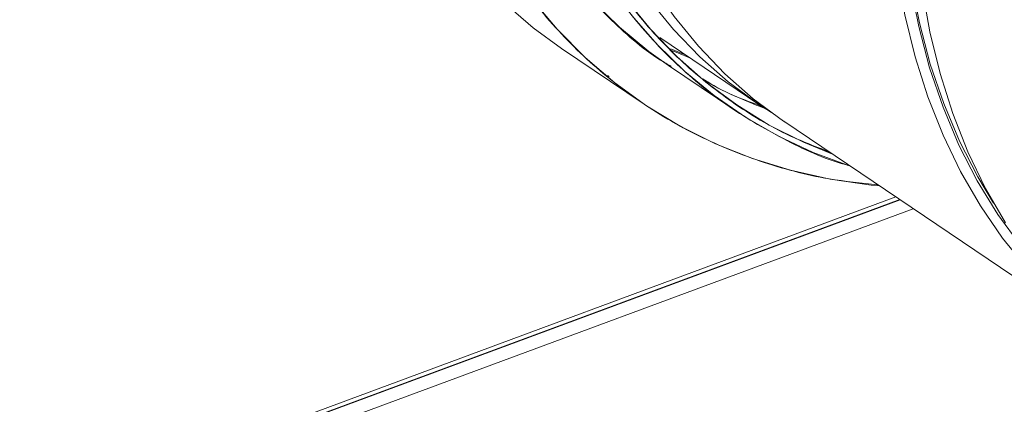
# Model space of a CAD drawing. Extents: x 5.89 to 15.59, y 5.07 to 11.98.
# Drawn here: x 9.93 to 10.15, y 6.13 to 6.22 of the extents above; entities that cross this region are included whole.
import ezdxf

# ---------------------------------------------------------------- set-up
doc = ezdxf.new("R2010")
doc.units = 0
doc.header["$LTSCALE"] = 0.2
doc.header["$MEASUREMENT"] = 0
doc.dimstyles.get("Standard").update_dxf_attribs({"dimtxt": 0.18, "dimasz": 0.18, "dimexe": 0.18, "dimexo": 0.0625, "dimgap": 0.09, "dimtad": 0, "dimtih": 1, "dimtoh": 1, "dimdec": 4, "dimzin": 0, "dimdsep": 46, "dimtxsty": 'Standard', "dimcen": 0.09, "dimadec": 0, "dimazin": 0, "dimtfac": 1, "dimtdec": 4, "dimtofl": 0, "dimtmove": 0, "dimatfit": 3, "dimfxl": 1, "dimtolj": 1, "dimtzin": 0, "dimarcsym": 0})

# ---------------------------------------------------------------- blocks, each defined once
blk = doc.blocks.new('A$C65861096')
at = {"color": 7, "linetype": 'Continuous', "lineweight": 18}
for p, q in [((2.109157822195202, 0.9103467666655067), (2.130500206128639, 0.8959394820755655)), ((2.087984288132914, 0.9080147421989118), (2.105558978852548, 0.8961508580345381)), ((2.114662378064351, 0.906630888289623), (2.111550345034138, 0.9079262064222551)), ((2.111065910094519, 0.9043086090755157), (2.125125662670223, 0.894817501744015)), ((2.097928907239345, 0.9022002774900084), (2.098295158664881, 0.9019800645092761)), ((2.135873124685142, 0.8923124661356621), (2.206657199247038, 0.8445293173632766)), ((1.90058891672159, 0.7790285346365255), (2.16088638650646, 0.8754271367972741)), ((2.160967466236029, 0.8753724035143389), (1.90058891672159, 0.778943774274957)), ((2.160048353843601, 0.875992854999474), (1.900747101845349, 0.7799631922761971)), ((2.163775463400336, 0.8734768507775819), (1.556313737451807, 0.6485093883739275))]:
    blk.add_line(p, q, dxfattribs=at)
at = {"color": 7, "linetype": 'Continuous', "lineweight": 18, "flags": 128}
for points in [[(2.146394197381275, 0.885210162616179), (2.140136490221279, 0.8877883866354601), (2.132754579019602, 0.8915098680055156), (2.125740474226395, 0.8958275172800487), (2.119118813140561, 0.90072616855851), (2.112912854588165, 0.9061886151496239), (2.107144397224962, 0.9121956700105187), (2.101833702967825, 0.9187262331419053), (2.096999425824018, 0.9257573657026104), (2.092658546368321, 0.9332643705830783), (2.08882631209814, 0.9412208791548746), (2.085516183876122, 0.9495989438914574), (2.082739788648363, 0.9583691365348805), (2.080506878604362, 0.967500651463622), (2.078825296922089, 0.9769614138984544), (2.077700950218526, 0.9867181925662827), (2.077137787802483, 0.9967367164261898), (2.077137787802483, 1.006981795047729), (2.077700950218526, 1.017417442218591), (2.078825296922089, 1.028007002347486), (2.080506878604362, 1.038713279218246), (2.082739788648363, 1.04949866664289), (2.085516183876122, 1.060325280554729)], [(2.090785895928301, 1.058196729300217), (2.08804783357351, 1.047519595264873), (2.085845752662268, 1.036883118514732), (2.084187388084088, 1.026324660062306), (2.083078564905035, 1.01588130687799), (2.082523177906966, 1.00558974162073), (2.082523177906966, 0.9954861137888358), (2.083078564905035, 0.9856059127435639), (2.084187388084088, 0.9759838430514272), (2.085845752662268, 0.9666537025831481), (2.08804783357351, 0.9576482637974078), (2.090785895928301, 0.9489991586263802), (2.094050322182762, 0.9407367673674223), (2.09782964592061, 0.9328901119711723), (2.102110592129383, 0.9254867541008895), (2.106878123829391, 0.9185526983211023), (2.112115494891659, 0.9121123007556307), (2.117804308859315, 0.9061881835358143), (2.123924583565818, 0.9008011553394493), (2.130454821323051, 0.8959701382995462), (2.133217497998244, 0.8941716483072231)], [(2.133217498012369, 0.8941716482983715), (2.130454821323051, 0.895970138299548), (2.123924583565818, 0.900801155339451), (2.117804308859311, 0.9061881835358161), (2.112115494891659, 0.9121123007556324), (2.106878123829391, 0.9185526983211041), (2.102110592129383, 0.9254867541008913), (2.09782964592061, 0.9328901119711741), (2.094050322182762, 0.9407367673674258), (2.090785895928301, 0.948999158626382), (2.08804783357351, 0.9576482637974095), (2.085845752662268, 0.9666537025831516), (2.084187388084088, 0.9759838430514289), (2.083078564905035, 0.9856059127435657), (2.082523177906966, 0.9954861137888393), (2.082523177906966, 1.005589741620732), (2.083078564905035, 1.015881306877993), (2.084187388084088, 1.026324660062308), (2.085845752662268, 1.036883118514734), (2.08804783357351, 1.047519595264875), (2.090785895928304, 1.058196729300221)], [(2.136055424164089, 0.8921897095918823), (2.135827739879554, 0.8923431223596445), (2.129297502122322, 0.8971741393995458), (2.123177227415818, 0.9025611675959127), (2.117488413448163, 0.9084852848157272), (2.112251042385894, 0.9149256823811989), (2.107483510685887, 0.9218597381609861), (2.103202564477114, 0.9292630960312707), (2.099423240739268, 0.9371097514275206), (2.096158814484808, 0.9453721426864767), (2.093420752130013, 0.9540212478575043), (2.091218671218774, 0.9630266866432464), (2.089560306640591, 0.9723568271115255), (2.088451483461538, 0.9819788968036605), (2.087896096463473, 0.9918590978489341), (2.087896096463473, 1.001962725680828), (2.088451483461542, 1.012254290938088), (2.089560306640594, 1.022697644122404), (2.091218671218774, 1.033256102574828), (2.093420752130013, 1.043892579324972), (2.096158814484808, 1.054569713360316)], [(2.096158814484808, 1.054569713360314), (2.093420752130013, 1.043892579324968), (2.091218671218774, 1.033256102574827), (2.089560306640591, 1.022697644122401), (2.088451483461538, 1.012254290938086), (2.087896096463469, 1.001962725680826), (2.087896096463469, 0.9918590978489323), (2.088451483461538, 0.9819788968036587), (2.089560306640591, 0.9723568271115219), (2.091218671218774, 0.9630266866432429), (2.093420752130013, 0.9540212478575025), (2.096158814484808, 0.945372142686475), (2.099423240739268, 0.9371097514275171), (2.103202564477114, 0.9292630960312689), (2.107483510685887, 0.9218597381609861), (2.112251042385898, 0.9149256823811971), (2.117488413448163, 0.9084852848157272), (2.123177227415821, 0.9025611675959109), (2.129297502122325, 0.8971741393995458), (2.135827739879558, 0.8923431223596427), (2.135873124685142, 0.8923124661356621)], [(2.188272488010059, 1.059471836357574), (2.18303511694779, 1.049152221188155), (2.178267585247786, 1.038686948567289), (2.173986639039013, 1.028112778146742), (2.170207315301161, 1.017466852085768), (2.1669428890467, 1.006786564587927), (2.164204826691909, 0.9961094305525826), (2.162002745780667, 0.9854729538024429), (2.16034438120249, 0.9749144953500153), (2.159235558023434, 0.9644711421657011), (2.158680171025365, 0.9541795769084409), (2.158680171025365, 0.9440759490765469), (2.159235558023434, 0.9341957480312733), (2.16034438120249, 0.9245736783391365), (2.162002745780667, 0.9152435378708592), (2.164204826691913, 0.9062380990851189), (2.1669428890467, 0.8975889939140913), (2.170207315301161, 0.8893266026551334), (2.173986639039013, 0.8814799472588835), (2.178267585247786, 0.8740765893886007), (2.18303511694779, 0.8671425336088117), (2.188272488010059, 0.8607021360433418)], [(2.188272488010059, 0.8607021360433436), (2.18303511694779, 0.8671425336088134), (2.178267585247783, 0.8740765893886024), (2.173986639039009, 0.8814799472588852), (2.170207315301161, 0.8893266026551352), (2.1669428890467, 0.8975889939140931), (2.164204826691909, 0.9062380990851207), (2.162002745780667, 0.915243537870861), (2.16034438120249, 0.9245736783391383), (2.159235558023434, 0.9341957480312768), (2.158680171025365, 0.9440759490765487), (2.158680171025365, 0.9541795769084427), (2.159235558023434, 0.9644711421657028), (2.16034438120249, 0.9749144953500171), (2.16200274578067, 0.9854729538024447), (2.164204826691913, 0.9961094305525862), (2.166942889046704, 1.00678656458793), (2.170207315301161, 1.01746685208577), (2.173986639039013, 1.028112778146745), (2.178267585247786, 1.038686948567292), (2.183035116947794, 1.049152221188159), (2.188272488010062, 1.059471836357577)], [(2.186968260671344, 0.865437450873852), (2.18203671508723, 0.8722116475501736), (2.177591257486911, 0.8794683134858872), (2.173647801454843, 0.8871814717003037), (2.170220463540149, 0.895323511088856), (2.167321512723055, 0.9038652852636808), (2.164961326495101, 0.9127762168901228), (2.163148353710431, 0.9220244071456651), (2.161889084341089, 0.9315767499094267), (2.161188026244586, 0.9413990502734819), (2.161047689026956, 0.9514561469517666), (2.161468575059024, 0.9617120381483435), (2.162449177678022, 0.9721300104344959), (2.16398598658108, 0.9826727701732736), (2.16607350039118, 0.9933025770210335), (2.16870424635067, 1.003981379028069), (2.171868807071776, 1.014670948854727), (2.175555854248442, 1.025333020615346), (2.179752189208694, 1.035929426860214), (2.184442790162466, 1.046422235205112)], [(2.186968260671344, 0.865437450873852), (2.18203671508723, 0.8722116475501736), (2.177591257486911, 0.8794683134858854), (2.173647801454843, 0.8871814717003019), (2.170220463540149, 0.8953235110888542), (2.167321512723055, 0.903865285263679), (2.164961326495101, 0.9127762168901228), (2.163148353710431, 0.9220244071456651), (2.161889084341089, 0.931576749909425), (2.161188026244586, 0.9413990502734819), (2.161047689026956, 0.9514561469517666), (2.161468575059024, 0.9617120381483417), (2.162449177678022, 0.9721300104344959), (2.16398598658108, 0.9826727701732736), (2.16607350039118, 0.9933025770210335), (2.168704246350666, 1.003981379028069), (2.171868807071776, 1.014670948854725), (2.175555854248442, 1.025333020615346), (2.179752189208694, 1.035929426860214), (2.184442790162466, 1.046422235205112)], [(2.183640503804289, 0.8704495734486972), (2.179359557595516, 0.87785293131898), (2.175580233857668, 0.88569958671523), (2.172315807603207, 0.8939619779741879), (2.169577745248416, 0.9026110831452154), (2.167375664337174, 0.9116165219309575), (2.165717299758994, 0.9209466623992348), (2.164608476579941, 0.9305687320913716), (2.164053089581872, 0.9404489331366452), (2.164053089581872, 0.9505525609685392), (2.164608476579941, 0.9608441262257994), (2.165717299758994, 0.9712874794101136), (2.167375664337174, 0.9818459378625395), (2.169577745248416, 0.9924824146126809), (2.17231580760321, 1.003159548648025), (2.175580233857668, 1.013839836145866), (2.179359557595516, 1.02448576220684), (2.183640503804289, 1.035059932627387)], [(2.183640503804289, 1.035059932627385), (2.179359557595516, 1.024485762206837), (2.175580233857668, 1.013839836145863), (2.172315807603207, 1.003159548648023), (2.169577745248416, 0.9924824146126774), (2.167375664337174, 0.9818459378625377), (2.165717299758994, 0.9712874794101118), (2.164608476579941, 0.9608441262257976), (2.164053089581868, 0.9505525609685357), (2.164053089581868, 0.9404489331366435), (2.164608476579941, 0.9305687320913698), (2.165717299758994, 0.9209466623992331), (2.167375664337174, 0.911616521930954), (2.169577745248416, 0.9026110831452137), (2.172315807603207, 0.8939619779741861), (2.175580233857668, 0.8856995867152282), (2.179359557595516, 0.8778529313189782), (2.183640503804289, 0.8704495734486954)], [(2.181111082746822, 0.8746637953872956), (2.177694407090476, 0.8803496968449629), (2.173767830037574, 0.8880298408110292), (2.170355161987279, 0.8961370302324241), (2.167468619405513, 0.90464224347512), (2.165118535365549, 0.9135150340831153), (2.163313322558325, 0.9227236397688365), (2.162059443177172, 0.9322350961138852), (2.161361385784849, 0.9420153545731118), (2.161221649245652, 0.9520294043595534), (2.16164073378012, 0.9622413977739743), (2.162617139174392, 0.9726147785303283), (2.164147370150564, 0.9831124126177677), (2.166225948878891, 0.9936967212307639), (2.168845434586997, 1.004329815291491), (2.171996450195886, 1.014973631082873), (2.175667715887487, 1.025590066506826), (2.179846089483446, 1.036141117479875), (2.181868650936719, 1.04081440516121)], [(2.181111082759001, 0.8746637953683649), (2.177694407090476, 0.8803496968449629), (2.173767830037574, 0.8880298408110292), (2.170355161987279, 0.8961370302324241), (2.167468619405513, 0.90464224347512), (2.165118535365549, 0.9135150340831153), (2.163313322558325, 0.9227236397688365), (2.162059443177172, 0.9322350961138852), (2.161361385784849, 0.9420153545731118), (2.161221649245652, 0.9520294043595534), (2.16164073378012, 0.9622413977739743), (2.162617139174392, 0.9726147785303283), (2.164147370150564, 0.9831124126177677), (2.166225948878891, 0.9936967212307639), (2.168845434586997, 1.004329815291491), (2.171996450195886, 1.014973631082874), (2.175667715887487, 1.025590066506826), (2.179846089483442, 1.036141117479875), (2.181868449991116, 1.040813952825388)], [(2.03657453596607, 1.019907550909139), (2.036855665127396, 1.009502612659826), (2.03769811872858, 0.9993404654023923), (2.039099098223472, 0.9894548667680585), (2.041053949699085, 0.9798786557213361), (2.043556179335409, 0.9706436434722825), (2.046597474977231, 0.9617805078028638), (2.050167733746276, 0.9533186911584419), (2.054255095601965, 0.9452863028429412), (2.058845982739255, 0.9377100256425628), (2.063925144692773, 0.930615027188253), (2.069475708997286, 0.9240248763513605), (2.075479237236381, 0.9179614649502206), (2.081915786292994, 0.9124449350277359), (2.087984288132914, 0.9080147421989118)], [(2.062058482795285, 1.010972781864702), (2.062336584207175, 1.000870760937827), (2.063169929769666, 0.991009548008849), (2.064555646767969, 0.9814231367215989), (2.066488958348524, 0.9721445734217156), (2.0689631999858, 0.9632058432390593), (2.07196984245631, 0.9546377598283264), (2.075498521240599, 0.9464698591480136), (2.079537072251886, 0.9387302976438381), (2.084071573768208, 0.931445755187644), (2.089086394423463, 0.9246413431063569), (2.094564247091972, 0.918340517618029), (2.10048624848079, 0.9125649989734104), (2.106831984224316, 0.9073346965817333), (2.111065910094519, 0.9043086090755157)], [(2.15648966300086, 0.8783951673137356), (2.154712428695282, 0.8785744406051741), (2.145914470917889, 0.8798582944440305), (2.13737393655026, 0.8817761940319926), (2.129119196388677, 0.8843217682995075), (2.121177671849816, 0.8874865611048559), (2.113575743879545, 0.8912600593246083), (2.10633866531809, 0.8956297277771643), (2.099490477012624, 0.900581050863364), (2.093053927956012, 0.9060975807858469), (2.087050399716917, 0.9121609921869851), (2.0814998354124, 0.9187511430238793), (2.076420673458889, 0.9258461414781909), (2.071829786321596, 0.9334224186785676), (2.067742424465907, 0.9414548069940682), (2.064172165696862, 0.9499166236384902), (2.06113087005504, 0.9587797593079106), (2.058628640418716, 0.9680147715569642), (2.056673788943103, 0.9775909826036866), (2.05527280944821, 0.9874765812380204), (2.05443035584703, 0.9976387284954544), (2.0541492266857, 1.008043666744765)], [(2.150150298687132, 0.8826745873669033), (2.150054228222553, 0.8827056906616768), (2.142245753224033, 0.8855945153602445), (2.134765525796182, 0.8890888113428517), (2.127639331832556, 0.8931765330473578), (2.120891736800017, 0.8978435892502326), (2.114546001056494, 0.9030738916419114), (2.108623999667676, 0.9088494102865301), (2.103146146999164, 0.9151502357748562), (2.098131326343912, 0.9219546478561451), (2.093596824827591, 0.9292391903123391), (2.0895582738163, 0.9369787518165147), (2.086029595032015, 0.9451466524968293), (2.083022952561505, 0.9537147359075604), (2.080548710924225, 0.9626534660902184), (2.078615399343674, 0.9719320293900999), (2.07722968234537, 0.9815184406773518), (2.076396336782876, 0.9913796536063302), (2.076118235370989, 1.001481674533203)], [(2.115462741714721, 0.9060905987454788), (2.113025862679036, 0.9070358130994105), (2.111332961444434, 0.9077360755296855)]]:
    blk.add_lwpolyline(points, dxfattribs=at)
at = {"color": 7, "linetype": 'Continuous', "lineweight": 18}
blk.add_arc((2.166129085134903, 0.9877865597741291), 0.09882731622361543, 241.1463560695168, 249.595241221702, dxfattribs=at)
for points, knots in [([(2.356659470812319, 1.220710071029387), (2.354767025437313, 1.222342237499634), (2.349233365325892, 1.22711482148588), (2.338729001688796, 1.233120112955184), (2.325451830205031, 1.238735465154347), (2.311335576871402, 1.24236141998637), (2.296708167479062, 1.244123496191367), (2.281796321641673, 1.24406592526543), (2.266842507541119, 1.242316373095136), (2.252060999281793, 1.239029821022813), (2.237467063243136, 1.234333143855363), (2.222873107566672, 1.228220383751436), (2.208091660820942, 1.220558529128846), (2.193137611067753, 1.211232226260766), (2.178226676626876, 1.200244340722008), (2.163595762508598, 1.187650130365235), (2.14949288936757, 1.17356052752752), (2.136165024153824, 1.15814141065712), (2.123844808900694, 1.141608400381131), (2.112737593444654, 1.124217352512098), (2.10301021931719, 1.10625136242566), (2.094782815416727, 1.088005638945253), (2.088124432622822, 1.069771912804077), (2.083052775319453, 1.051824034408588), (2.079537708280112, 1.03440615869336), (2.077507759745162, 1.017724295782513), (2.076850784626354, 1.001752967685222), (2.077507758010666, 0.9862682429365641), (2.079537715580978, 0.9710899405005939), (2.083052746759444, 0.9562755379401526), (2.08812454310935, 0.9420843984938951), (2.094782391109584, 0.9287813968072118), (2.103011836749248, 0.9166333997959377), (2.112731475302452, 0.9058576959927152), (2.123867769007104, 0.8967483812155237), (2.134831439890013, 0.8899142157963222), (2.142476289298147, 0.886956570272579), (2.145593833730901, 0.8857504521603232)], [0, 0, 0, 0, 0.01595504186560056, 0.04665380566005786, 0.07718928539670672, 0.1074033464355213, 0.137147753791991, 0.1662881805384034, 0.1947072322283432, 0.2223063686033756, 0.2490067266806165, 0.2757070847578574, 0.3033062211328902, 0.33172527282283, 0.3608656995692422, 0.3906101069257115, 0.4208241679645258, 0.4513596477011751, 0.482058411495632, 0.5127571752900897, 0.5432926550267388, 0.5735067160655535, 0.6032511234220224, 0.6323915501684345, 0.6608106018583744, 0.6884097382334071, 0.7151100963106479, 0.741810454387889, 0.7694095907629214, 0.7978286424528612, 0.826969069199274, 0.8567134765557434, 0.8869275375945579, 0.9174630173312065, 0.9481617811256641, 0.978860544920121, 1, 1, 1, 1]), ([(2.062058482795285, 1.010972781864702), (2.062184580394993, 1.005804308502725), (2.062441020248572, 0.9952933824007815), (2.064560350957693, 0.9800537911582943), (2.068074904547421, 0.9651443507469768), (2.073181126259547, 0.9508689330561033), (2.079882945029796, 0.937496378755931), (2.088137703320102, 0.9252393255770457), (2.098005054596255, 0.9145413006890841), (2.105906746586063, 0.9074889631699214), (2.110829118335976, 0.9045975472815115), (2.111593018707813, 0.90414882991832)], [0, 0, 0, 0, 0.1118616188881662, 0.227488685232944, 0.3465508011831019, 0.4686351305960555, 0.5932498473776946, 0.719832186506271, 0.8477611149119121, 0.9763741247441875, 1, 1, 1, 1]), ([(2.156112929465303, 0.87864948319889), (2.152602155566592, 0.878992902485761), (2.143820973512669, 0.8798518661689414), (2.130591541779813, 0.8834867148029453), (2.116506107481515, 0.8892800099976714), (2.103511244064732, 0.8971132409860676), (2.091789280029341, 0.9067786903318673), (2.082654515310805, 0.9168862395774173), (2.075684977128889, 0.9266919410687375), (2.070442652375382, 0.9356694887319215), (2.065210839818155, 0.9466944801809891), (2.060460011684016, 0.9599684924196517), (2.056773878442185, 0.9756091035269705), (2.0545504820024, 0.9915956539947786), (2.054281494341774, 1.002621831810885), (2.0541492266857, 1.008043666744765)], [0, 0, 0, 0, 0.05839843311162528, 0.1460667327523728, 0.2346676521649436, 0.3237423521688812, 0.4128170521728176, 0.5014179715853884, 0.5598700394575916, 0.617886086929365, 0.6754330396000584, 0.7599861111114267, 0.8424460603337084, 0.9225269655269536, 1, 1, 1, 1]), ([(2.149985734707867, 0.8827856771162956), (2.149715217578033, 0.882854609926703), (2.144658833411418, 0.8841430709248161), (2.13562701010378, 0.8884122651329687), (2.1231560002867, 0.8956960103601848), (2.112003917997269, 0.9049593614357985), (2.102213552955993, 0.9157722311660539), (2.093938474802099, 0.9279989720231008), (2.087241978422915, 0.9413794660434469), (2.082134372887245, 0.9556528194042855), (2.078620176193295, 0.9705627922177875), (2.076500755562199, 0.9858022493184322), (2.076244327280518, 0.9963131926828535), (2.076118235370989, 1.001481674533203)], [0, 0, 0, 0, 0.005830820724795066, 0.108987070835586, 0.2126949340617324, 0.3164027972878781, 0.4195590473986681, 0.5216294672598603, 0.6221132831724869, 0.7205567062237469, 0.8165631495258454, 0.9097997202068587, 1, 1, 1, 1]), ([(2.118473391841105, 0.9014391389377252), (2.119505426983254, 0.9007916573571375), (2.123525823548709, 0.8982693278196301), (2.128080152738695, 0.8966532986110476), (2.131465386368964, 0.8954521038365435)], [0, 0, 0, 0, 0.2566998367816467, 1, 1, 1, 1])]:
    blk.add_open_spline(points, degree=3, knots=knots, dxfattribs=at)
blk = doc.blocks.new('A$C4B7D02C5')
at = {"color": 7, "linetype": 'Continuous', "lineweight": 18}
for p, q in [((2.109157822195186, 0.9103467666655138), (2.130500206128623, 0.8959394820755726)), ((2.087984288132901, 0.9080147421989189), (2.105558978852535, 0.8961508580345452)), ((2.114662378064338, 0.9066308882896301), (2.111550345034125, 0.9079262064222622)), ((2.111065910094503, 0.9043086090755228), (2.125125662670207, 0.8948175017440221)), ((2.097928907239329, 0.9022002774900155), (2.098295158664868, 0.9019800645092833)), ((2.135873124685126, 0.8923124661356692), (2.206657199247026, 0.8445293173632837)), ((1.900588916721574, 0.7790285346365327), (2.160886386506448, 0.8754271367972812)), ((2.160967466236016, 0.875372403514346), (1.900588916721574, 0.7789437742749641)), ((2.160048353843585, 0.8759928549994811), (1.900747101845333, 0.7799631922762043)), ((2.16377546340032, 0.873476850777589), (1.556313737451795, 0.6485093883739346))]:
    blk.add_line(p, q, dxfattribs=at)
at = {"color": 7, "linetype": 'Continuous', "lineweight": 18, "flags": 128}
for points in [[(2.146394197381262, 0.8852101626161861), (2.140136490221266, 0.8877883866354672), (2.13275457901959, 0.8915098680055227), (2.125740474226383, 0.8958275172800558), (2.119118813140545, 0.9007261685585171), (2.112912854588153, 0.906188615149631), (2.10714439722495, 0.9121956700105258), (2.101833702967809, 0.9187262331419124), (2.096999425824002, 0.9257573657026175), (2.092658546368305, 0.9332643705830854), (2.088826312098128, 0.9412208791548817), (2.085516183876109, 0.9495989438914645), (2.082739788648347, 0.9583691365348876), (2.080506878604346, 0.9675006514636291), (2.078825296922076, 0.9769614138984615), (2.077700950218514, 0.9867181925662898), (2.077137787802471, 0.9967367164261969), (2.077137787802471, 1.006981795047736), (2.077700950218514, 1.017417442218598), (2.078825296922076, 1.028007002347493), (2.080506878604346, 1.038713279218253), (2.082739788648347, 1.049498666642897), (2.085516183876109, 1.060325280554736)], [(2.090785895928285, 1.058196729300224), (2.088047833573498, 1.04751959526488), (2.085845752662252, 1.036883118514739), (2.084187388084075, 1.026324660062313), (2.083078564905023, 1.015881306877997), (2.08252317790695, 1.005589741620737), (2.08252317790695, 0.9954861137888429), (2.083078564905023, 0.985605912743571), (2.084187388084075, 0.9759838430514343), (2.085845752662252, 0.9666537025831552), (2.088047833573498, 0.9576482637974149), (2.090785895928285, 0.9489991586263873), (2.094050322182746, 0.9407367673674294), (2.097829645920598, 0.9328901119711794), (2.102110592129371, 0.9254867541008966), (2.106878123829375, 0.9185526983211094), (2.112115494891647, 0.9121123007556378), (2.117804308859299, 0.9061881835358214), (2.123924583565802, 0.9008011553394564), (2.130454821323035, 0.8959701382995533), (2.133217497998231, 0.8941716483072302)], [(2.133217498012357, 0.8941716482983786), (2.130454821323035, 0.8959701382995551), (2.123924583565802, 0.9008011553394581), (2.117804308859299, 0.9061881835358232), (2.112115494891647, 0.9121123007556395), (2.106878123829375, 0.9185526983211112), (2.102110592129371, 0.9254867541008984), (2.097829645920598, 0.9328901119711812), (2.094050322182746, 0.940736767367433), (2.090785895928285, 0.9489991586263891), (2.088047833573498, 0.9576482637974166), (2.085845752662252, 0.9666537025831587), (2.084187388084075, 0.975983843051436), (2.083078564905023, 0.9856059127435728), (2.08252317790695, 0.9954861137888464), (2.08252317790695, 1.005589741620739), (2.083078564905023, 1.015881306878001), (2.084187388084075, 1.026324660062315), (2.085845752662252, 1.036883118514741), (2.088047833573498, 1.047519595264882), (2.090785895928292, 1.058196729300228)], [(2.136055424164077, 0.8921897095918894), (2.135827739879538, 0.8923431223596516), (2.129297502122306, 0.8971741393995529), (2.123177227415802, 0.9025611675959198), (2.11748841344815, 0.9084852848157343), (2.112251042385878, 0.914925682381206), (2.107483510685874, 0.9218597381609932), (2.103202564477101, 0.9292630960312778), (2.099423240739256, 0.9371097514275277), (2.096158814484795, 0.9453721426864838), (2.093420752130001, 0.9540212478575114), (2.091218671218762, 0.9630266866432535), (2.089560306640578, 0.9723568271115326), (2.088451483461526, 0.9819788968036676), (2.08789609646346, 0.9918590978489412), (2.08789609646346, 1.001962725680835), (2.088451483461526, 1.012254290938095), (2.089560306640578, 1.022697644122411), (2.091218671218762, 1.033256102574835), (2.093420752130001, 1.043892579324979), (2.096158814484795, 1.054569713360323)], [(2.096158814484795, 1.054569713360321), (2.093420752130001, 1.043892579324975), (2.091218671218762, 1.033256102574834), (2.089560306640578, 1.022697644122408), (2.088451483461526, 1.012254290938094), (2.087896096463453, 1.001962725680833), (2.087896096463453, 0.9918590978489394), (2.088451483461526, 0.9819788968036658), (2.089560306640578, 0.972356827111529), (2.091218671218762, 0.96302668664325), (2.093420752130001, 0.9540212478575096), (2.096158814484795, 0.9453721426864821), (2.099423240739256, 0.9371097514275242), (2.103202564477101, 0.929263096031276), (2.107483510685874, 0.9218597381609932), (2.112251042385886, 0.9149256823812042), (2.11748841344815, 0.9084852848157343), (2.123177227415809, 0.902561167595918), (2.129297502122313, 0.8971741393995529), (2.135827739879545, 0.8923431223596499), (2.135873124685126, 0.8923124661356692)], [(2.188272488010043, 1.059471836357581), (2.183035116947778, 1.049152221188162), (2.178267585247774, 1.038686948567296), (2.173986639039001, 1.028112778146749), (2.170207315301148, 1.017466852085775), (2.166942889046688, 1.006786564587934), (2.164204826691893, 0.9961094305525897), (2.162002745780654, 0.98547295380245), (2.160344381202478, 0.9749144953500224), (2.159235558023418, 0.9644711421657082), (2.158680171025352, 0.954179576908448), (2.158680171025352, 0.944075949076554), (2.159235558023418, 0.9341957480312804), (2.160344381202478, 0.9245736783391436), (2.162002745780654, 0.9152435378708663), (2.164204826691901, 0.906238099085126), (2.166942889046688, 0.8975889939140984), (2.170207315301148, 0.8893266026551405), (2.173986639039001, 0.8814799472588906), (2.178267585247774, 0.8740765893886078), (2.183035116947778, 0.8671425336088188), (2.188272488010043, 0.8607021360433489)], [(2.188272488010043, 0.8607021360433507), (2.183035116947778, 0.8671425336088205), (2.178267585247767, 0.8740765893886095), (2.173986639038993, 0.8814799472588923), (2.170207315301148, 0.8893266026551423), (2.166942889046688, 0.8975889939141002), (2.164204826691893, 0.9062380990851278), (2.162002745780654, 0.9152435378708681), (2.160344381202478, 0.9245736783391454), (2.159235558023418, 0.9341957480312839), (2.158680171025352, 0.9440759490765558), (2.158680171025352, 0.9541795769084498), (2.159235558023418, 0.96447114216571), (2.160344381202478, 0.9749144953500242), (2.162002745780654, 0.9854729538024518), (2.164204826691901, 0.9961094305525933), (2.166942889046688, 1.006786564587937), (2.170207315301148, 1.017466852085777), (2.173986639039001, 1.028112778146753), (2.178267585247774, 1.0386869485673), (2.183035116947778, 1.049152221188166), (2.18827248801005, 1.059471836357584)], [(2.186968260671328, 0.8654374508738591), (2.182036715087214, 0.8722116475501807), (2.177591257486895, 0.8794683134858943), (2.173647801454827, 0.8871814717003108), (2.170220463540133, 0.8953235110888631), (2.167321512723042, 0.9038652852636879), (2.164961326495089, 0.9127762168901299), (2.163148353710419, 0.9220244071456722), (2.161889084341077, 0.9315767499094338), (2.161188026244574, 0.941399050273489), (2.161047689026944, 0.9514561469517737), (2.161468575059011, 0.9617120381483506), (2.162449177678006, 0.972130010434503), (2.163985986581068, 0.9826727701732807), (2.166073500391164, 0.9933025770210406), (2.168704246350657, 1.003981379028076), (2.17186880707176, 1.014670948854734), (2.175555854248429, 1.025333020615353), (2.179752189208678, 1.035929426860221), (2.18444279016245, 1.046422235205119)], [(2.186968260671328, 0.8654374508738591), (2.182036715087214, 0.8722116475501807), (2.177591257486895, 0.8794683134858925), (2.173647801454827, 0.887181471700309), (2.170220463540133, 0.8953235110888613), (2.167321512723042, 0.9038652852636861), (2.164961326495089, 0.9127762168901299), (2.163148353710419, 0.9220244071456722), (2.161889084341077, 0.9315767499094321), (2.161188026244574, 0.941399050273489), (2.161047689026944, 0.9514561469517737), (2.161468575059011, 0.9617120381483488), (2.162449177678006, 0.972130010434503), (2.163985986581068, 0.9826727701732807), (2.166073500391164, 0.9933025770210406), (2.16870424635065, 1.003981379028076), (2.17186880707176, 1.014670948854732), (2.175555854248429, 1.025333020615353), (2.179752189208678, 1.035929426860221), (2.18444279016245, 1.046422235205119)], [(2.183640503804277, 0.8704495734487043), (2.179359557595504, 0.8778529313189871), (2.175580233857652, 0.8856995867152371), (2.172315807603191, 0.893961977974195), (2.169577745248404, 0.9026110831452225), (2.167375664337158, 0.9116165219309647), (2.165717299758981, 0.9209466623992419), (2.164608476579929, 0.9305687320913787), (2.164053089581856, 0.9404489331366523), (2.164053089581856, 0.9505525609685463), (2.164608476579929, 0.9608441262258065), (2.165717299758981, 0.9712874794101207), (2.167375664337158, 0.9818459378625466), (2.169577745248404, 0.992482414612688), (2.172315807603198, 1.003159548648032), (2.175580233857652, 1.013839836145873), (2.179359557595504, 1.024485762206847), (2.183640503804277, 1.035059932627394)], [(2.183640503804277, 1.035059932627393), (2.179359557595504, 1.024485762206844), (2.175580233857652, 1.01383983614587), (2.172315807603191, 1.00315954864803), (2.169577745248404, 0.9924824146126845), (2.167375664337158, 0.9818459378625448), (2.165717299758981, 0.971287479410119), (2.164608476579929, 0.9608441262258047), (2.164053089581856, 0.9505525609685428), (2.164053089581856, 0.9404489331366506), (2.164608476579929, 0.9305687320913769), (2.165717299758981, 0.9209466623992402), (2.167375664337158, 0.9116165219309611), (2.169577745248404, 0.9026110831452208), (2.172315807603191, 0.8939619779741932), (2.175580233857652, 0.8856995867152353), (2.179359557595504, 0.8778529313189853), (2.183640503804277, 0.8704495734487026)], [(2.18111108274681, 0.8746637953873027), (2.177694407090463, 0.88034969684497), (2.173767830037562, 0.8880298408110363), (2.170355161987267, 0.8961370302324312), (2.167468619405497, 0.9046422434751271), (2.165118535365536, 0.9135150340831224), (2.163313322558309, 0.9227236397688436), (2.162059443177156, 0.9322350961138923), (2.161361385784836, 0.9420153545731189), (2.16122164924564, 0.9520294043595605), (2.161640733780104, 0.9622413977739814), (2.16261713917438, 0.9726147785303354), (2.164147370150552, 0.9831124126177748), (2.166225948878875, 0.993696721230771), (2.168845434586984, 1.004329815291499), (2.17199645019587, 1.01497363108288), (2.175667715887471, 1.025590066506833), (2.179846089483434, 1.036141117479882), (2.181868650936707, 1.040814405161218)], [(2.181111082758989, 0.874663795368372), (2.177694407090463, 0.88034969684497), (2.173767830037562, 0.8880298408110363), (2.170355161987267, 0.8961370302324312), (2.167468619405497, 0.9046422434751271), (2.165118535365536, 0.9135150340831224), (2.163313322558309, 0.9227236397688436), (2.162059443177156, 0.9322350961138923), (2.161361385784836, 0.9420153545731189), (2.16122164924564, 0.9520294043595605), (2.161640733780104, 0.9622413977739814), (2.16261713917438, 0.9726147785303354), (2.164147370150552, 0.9831124126177748), (2.166225948878875, 0.993696721230771), (2.168845434586984, 1.004329815291499), (2.17199645019587, 1.014973631082881), (2.175667715887471, 1.025590066506833), (2.179846089483426, 1.036141117479882), (2.1818684499911, 1.040813952825395)], [(2.036574535966054, 1.019907550909146), (2.036855665127383, 1.009502612659833), (2.037698118728564, 0.9993404654023994), (2.03909909822346, 0.9894548667680656), (2.041053949699069, 0.9798786557213433), (2.043556179335397, 0.9706436434722896), (2.046597474977219, 0.9617805078028709), (2.050167733746264, 0.953318691158449), (2.054255095601953, 0.9452863028429483), (2.058845982739243, 0.9377100256425699), (2.06392514469276, 0.9306150271882601), (2.069475708997274, 0.9240248763513677), (2.075479237236365, 0.9179614649502277), (2.081915786292981, 0.912444935027743), (2.087984288132901, 0.9080147421989189)], [(2.062058482795273, 1.010972781864709), (2.062336584207159, 1.000870760937834), (2.06316992976965, 0.9910095480088561), (2.064555646767957, 0.981423136721606), (2.066488958348508, 0.9721445734217227), (2.068963199985788, 0.9632058432390664), (2.071969842456298, 0.9546377598283335), (2.075498521240583, 0.9464698591480207), (2.079537072251874, 0.9387302976438452), (2.084071573768192, 0.9314457551876512), (2.089086394423447, 0.924641343106364), (2.094564247091959, 0.9183405176180361), (2.100486248480777, 0.9125649989734175), (2.1068319842243, 0.9073346965817404), (2.111065910094503, 0.9043086090755228)], [(2.156489663000848, 0.8783951673137427), (2.154712428695269, 0.8785744406051812), (2.145914470917873, 0.8798582944440376), (2.137373936550247, 0.8817761940319997), (2.129119196388665, 0.8843217682995146), (2.1211776718498, 0.887486561104863), (2.11357574387953, 0.8912600593246154), (2.106338665318077, 0.8956297277771714), (2.099490477012608, 0.9005810508633711), (2.093053927955999, 0.906097580785854), (2.087050399716901, 0.9121609921869922), (2.081499835412387, 0.9187511430238864), (2.076420673458877, 0.925846141478198), (2.07182978632158, 0.9334224186785747), (2.067742424465891, 0.9414548069940754), (2.064172165696846, 0.9499166236384973), (2.061130870055024, 0.9587797593079177), (2.058628640418704, 0.9680147715569714), (2.056673788943087, 0.9775909826036937), (2.055272809448198, 0.9874765812380275), (2.054430355847018, 0.9976387284954615), (2.054149226685688, 1.008043666744772)], [(2.150150298687116, 0.8826745873669104), (2.150054228222537, 0.8827056906616839), (2.142245753224017, 0.8855945153602516), (2.134765525796169, 0.8890888113428588), (2.12763933183254, 0.8931765330473649), (2.120891736800004, 0.8978435892502397), (2.114546001056482, 0.9030738916419185), (2.108623999667664, 0.9088494102865372), (2.103146146999151, 0.9151502357748633), (2.098131326343896, 0.9219546478561522), (2.093596824827578, 0.9292391903123463), (2.089558273816287, 0.9369787518165218), (2.086029595032002, 0.9451466524968364), (2.083022952561493, 0.9537147359075675), (2.080548710924212, 0.9626534660902255), (2.078615399343661, 0.971932029390107), (2.077229682345354, 0.9815184406773589), (2.076396336782864, 0.9913796536063373), (2.076118235370977, 1.00148167453321)], [(2.115462741714708, 0.9060905987454859), (2.113025862679024, 0.9070358130994176), (2.111332961444418, 0.9077360755296926)]]:
    blk.add_lwpolyline(points, dxfattribs=at)
at = {"color": 7, "linetype": 'Continuous', "lineweight": 18}
blk.add_arc((2.166129085134891, 0.9877865597741362), 0.09882731622361543, 241.1463560695168, 249.5952412217019, dxfattribs=at)
for points, knots in [([(2.356659470812303, 1.220710071029394), (2.354767025437297, 1.222342237499641), (2.34923336532588, 1.227114821485888), (2.338729001688783, 1.233120112955191), (2.325451830205019, 1.238735465154354), (2.311335576871386, 1.242361419986377), (2.296708167479046, 1.244123496191374), (2.281796321641657, 1.244065925265437), (2.266842507541106, 1.242316373095143), (2.252060999281781, 1.23902982102282), (2.237467063243123, 1.23433314385537), (2.222873107566656, 1.228220383751443), (2.208091660820926, 1.220558529128853), (2.193137611067741, 1.211232226260773), (2.178226676626863, 1.200244340722016), (2.163595762508585, 1.187650130365242), (2.149492889367558, 1.173560527527528), (2.136165024153811, 1.158141410657127), (2.123844808900678, 1.141608400381138), (2.112737593444642, 1.124217352512105), (2.103010219317177, 1.106251362425667), (2.094782815416714, 1.08800563894526), (2.088124432622806, 1.069771912804084), (2.083052775319437, 1.051824034408595), (2.0795377082801, 1.034406158693367), (2.077507759745146, 1.01772429578252), (2.076850784626338, 1.001752967685229), (2.077507758010654, 0.9862682429365712), (2.079537715580962, 0.971089940500601), (2.083052746759428, 0.9562755379401597), (2.088124543109338, 0.9420843984939022), (2.094782391109568, 0.9287813968072189), (2.103011836749232, 0.9166333997959448), (2.112731475302439, 0.9058576959927223), (2.123867769007092, 0.8967483812155308), (2.13483143989, 0.8899142157963293), (2.142476289298131, 0.8869565702725861), (2.145593833730885, 0.8857504521603303)], [0, 0, 0, 0, 0.01595504186560056, 0.04665380566005786, 0.07718928539670672, 0.1074033464355213, 0.137147753791991, 0.1662881805384034, 0.1947072322283432, 0.2223063686033756, 0.2490067266806165, 0.2757070847578574, 0.3033062211328902, 0.33172527282283, 0.3608656995692422, 0.3906101069257115, 0.4208241679645258, 0.4513596477011751, 0.482058411495632, 0.5127571752900897, 0.5432926550267388, 0.5735067160655535, 0.6032511234220224, 0.6323915501684345, 0.6608106018583744, 0.6884097382334071, 0.7151100963106479, 0.741810454387889, 0.7694095907629214, 0.7978286424528612, 0.826969069199274, 0.8567134765557434, 0.8869275375945579, 0.9174630173312065, 0.9481617811256641, 0.978860544920121, 1, 1, 1, 1]), ([(2.062058482795273, 1.010972781864709), (2.062184580394977, 1.005804308502732), (2.062441020248556, 0.9952933824007886), (2.064560350957677, 0.9800537911583014), (2.068074904547409, 0.9651443507469839), (2.073181126259534, 0.9508689330561104), (2.07988294502978, 0.937496378755938), (2.088137703320086, 0.9252393255770528), (2.098005054596243, 0.9145413006890912), (2.105906746586051, 0.9074889631699286), (2.110829118335964, 0.9045975472815186), (2.111593018707801, 0.9041488299183271)], [0, 0, 0, 0, 0.1118616188881662, 0.227488685232944, 0.3465508011831019, 0.4686351305960555, 0.5932498473776946, 0.719832186506271, 0.8477611149119121, 0.9763741247441875, 1, 1, 1, 1]), ([(2.156112929465287, 0.8786494831988971), (2.152602155566576, 0.8789929024857681), (2.143820973512653, 0.8798518661689485), (2.1305915417798, 0.8834867148029524), (2.116506107481499, 0.8892800099976785), (2.10351124406472, 0.8971132409860747), (2.091789280029325, 0.9067786903318744), (2.082654515310793, 0.9168862395774244), (2.075684977128873, 0.9266919410687446), (2.07044265237537, 0.9356694887319286), (2.065210839818143, 0.9466944801809962), (2.060460011684, 0.9599684924196588), (2.056773878442172, 0.9756091035269776), (2.054550482002384, 0.9915956539947857), (2.054281494341758, 1.002621831810892), (2.054149226685688, 1.008043666744772)], [0, 0, 0, 0, 0.05839843311162528, 0.1460667327523728, 0.2346676521649436, 0.3237423521688812, 0.4128170521728176, 0.5014179715853884, 0.5598700394575916, 0.617886086929365, 0.6754330396000584, 0.7599861111114267, 0.8424460603337084, 0.9225269655269536, 1, 1, 1, 1]), ([(2.149985734707855, 0.8827856771163027), (2.14971521757802, 0.88285460992671), (2.144658833411405, 0.8841430709248232), (2.135627010103768, 0.8884122651329758), (2.123156000286684, 0.8956960103601919), (2.112003917997257, 0.9049593614358056), (2.10221355295598, 0.915772231166061), (2.093938474802087, 0.9279989720231079), (2.087241978422902, 0.941379466043454), (2.082134372887232, 0.9556528194042926), (2.078620176193283, 0.9705627922177946), (2.076500755562186, 0.9858022493184393), (2.076244327280506, 0.9963131926828606), (2.076118235370977, 1.00148167453321)], [0, 0, 0, 0, 0.005830820724795066, 0.108987070835586, 0.2126949340617324, 0.3164027972878781, 0.4195590473986681, 0.5216294672598603, 0.6221132831724869, 0.7205567062237469, 0.8165631495258454, 0.9097997202068587, 1, 1, 1, 1]), ([(2.118473391841093, 0.9014391389377323), (2.119505426983238, 0.9007916573571446), (2.123525823548697, 0.8982693278196372), (2.128080152738683, 0.8966532986110547), (2.131465386368951, 0.8954521038365506)], [0, 0, 0, 0, 0.2566998367816467, 1, 1, 1, 1])]:
    blk.add_open_spline(points, degree=3, knots=knots, dxfattribs=at)

msp = doc.modelspace()

# ---------------------------------------------------------------- block references
at = {"lineweight": 0}
for name, p in [('A$C65861096', (7.963360644978779, 5.301065323331471)), ('A$C4B7D02C5', (7.963360644978795, 5.301065323331464))]:
    msp.add_blockref(name, p, dxfattribs=at)

# ---------------------------------------------------------------- leaders
at = {"lineweight": 18, "annotation_type": 0, "has_hookline": 1, "hookline_direction": 1, "text_width": 0.6685714285714286}
msp.add_leader([(9.940517917895221, 6.719334935802854), (8.565500751714616, 5.575362834188384), (8.453000751714615, 5.575362834188384)], dimstyle='Standard', override={"dimscale": 0.9, "dimtxt": 0.1, "dimasz": 0.125, "dimexe": 0.1}, dxfattribs=at)

doc.saveas('drawing.dxf')
